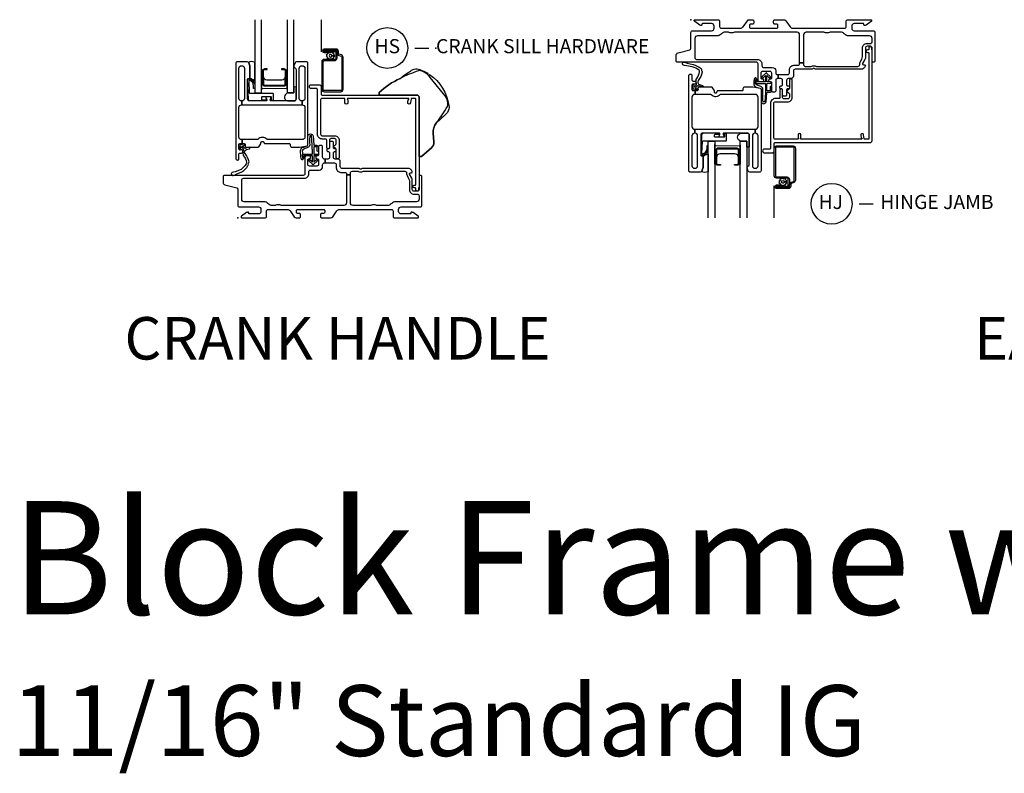
# Model space of a CAD drawing. Units: inches. Extents: x 1 to 185, y 1 to 108.
# Drawn here: x 2 to 20, y 58 to 72 of the extents above; entities that cross this region are included whole.
import ezdxf

# ---------------------------------------------------------------- set-up
doc = ezdxf.new("R2010")
doc.units = ezdxf.units.IN
doc.header["$MEASUREMENT"] = 0
doc.layers.add('ZP-ANNO-NPLT', color=7, linetype='Continuous', plot=False)
for name, color, linetype in [('ZP-ANNO-TEXT', 255, 'Continuous'), ('ZP-ANNO-TITL', 44, 'Continuous'), ('ZP-SECT-ALUM', 63, 'Continuous'), ('ZP-SECT-FIBG', 130, 'Continuous'), ('ZP-SECT-GLAS', 153, 'Continuous'), ('ZP-SECT-HDWR', 53, 'Continuous'), ('ZP-SECT-SCRN', 234, 'Screen'), ('ZP-SECT-SEAL', 8, 'Continuous'), ('ZP-SECT-WSTP', 40, 'Continuous')]:
    doc.layers.add(name, color=color, linetype=linetype)
doc.styles.get("Standard").update_dxf_attribs({"font": 'arial.ttf'})
doc.linetypes.add('Screen', pattern='A,0.0625,-0.09375,[133,ltypeshp.shx,S=0.0375,R=0,X=-0.0625,Y=0],-0.0625,0.03125', length=0.25)

# ---------------------------------------------------------------- blocks, each defined once
blk = doc.blocks.new('NG Cut Name Jamb Hinge  (HJ)')
at = {"layer": 'ZP-ANNO-NPLT'}
blk.add_point((0, 0), dxfattribs=at)
at = {"layer": 'ZP-ANNO-TITL'}
blk.add_lwpolyline([(-0.195, 0), (-0.1325, 0)], dxfattribs=at)
blk.add_circle((-0.3163, 0), 0.09, dxfattribs=at)
at = {"layer": 'ZP-ANNO-TITL', "char_height": 0.0625}
for s, insert, width, attachment_point in [('HJ', (-0.3201, 0), 0.1375, 5), ('HINGE JAMB', (-0.1012, 0), 1.125, 4)]:
    blk.add_mtext(s, dxfattribs=dict(at, insert=insert, width=width, attachment_point=attachment_point))
blk = doc.blocks.new('NG Cut Name Sill Crank Hardware (HS)')
at = {"layer": 'ZP-ANNO-NPLT'}
blk.add_point((0, 0), dxfattribs=at)
at = {"layer": 'ZP-ANNO-TITL'}
blk.add_lwpolyline([(-0.09375, 0), (-0.03125, 0)], dxfattribs=at)
blk.add_circle((-0.215, 0), 0.09, dxfattribs=at)
at = {"layer": 'ZP-ANNO-TITL', "char_height": 0.0625}
for s, insert, width, attachment_point in [('HS', (-0.215, 0), 0.1375, 5), ('CRANK SILL HARDWARE', (0, 0), 1.125, 4)]:
    blk.add_mtext(s, dxfattribs=dict(at, insert=insert, width=width, attachment_point=attachment_point))
blk = doc.blocks.new('01CS IFG CM BF (11-16 in IG) V S CH S')
at = {"layer": 'ZP-ANNO-NPLT'}
blk.add_point((0, 0), dxfattribs=at)
at = {"layer": 'ZP-SECT-ALUM'}
for points in [[(1.859, 2.838, 0.329751), (1.83, 2.877), (1.787, 2.89, -0.329751), (1.776, 2.904), (1.776, 2.941, 0.414214), (1.735, 2.982), (1.527, 2.982, 1), (1.527, 2.918), (1.611, 2.918), (1.611, 2.939), (1.527, 2.939), (1.527, 2.939, -0.992523), (1.527, 2.961), (1.735, 2.961, -0.414214), (1.755, 2.941), (1.755, 2.908, 0.329751), (1.784, 2.869), (1.824, 2.857, -0.329751), (1.838, 2.838), (1.838, 2.27, -0.414214), (1.818, 2.25), (1.525, 2.25, -0.414214), (1.505, 2.27), (1.505, 2.757, -0.414214), (1.525, 2.777), (1.707, 2.777, 0.414214), (1.754, 2.824), (1.754, 2.919, 0.414214), (1.713, 2.96), (1.527, 2.96), (1.527, 2.939), (1.713, 2.939, -0.414214), (1.733, 2.919), (1.733, 2.872, -0.014096), (1.733, 2.868, -0.014096), (1.733, 2.864), (1.733, 2.823, -0.414214), (1.708, 2.798), (1.525, 2.798, 0.414214), (1.484, 2.757), (1.484, 2.27, 0.414214), (1.525, 2.229), (1.819, 2.229, 0.414214), (1.859, 2.27)], [(0.849, 2.361), (0.849, 2.6, 0.414214), (0.819, 2.631), (0.771, 2.631), (0.771, 2.62), (0.819, 2.62, -0.414214), (0.839, 2.6), (0.839, 2.361, -0.414214), (0.819, 2.341), (0.474, 2.341, -0.414214), (0.454, 2.361), (0.454, 2.6, -0.414214), (0.474, 2.62), (0.521, 2.62), (0.521, 2.631), (0.474, 2.631, 0.414214), (0.443, 2.6), (0.443, 2.361, 0.414214), (0.474, 2.331), (0.819, 2.331, 0.414214)]]:
    blk.add_lwpolyline(points, format="xyb", close=True, dxfattribs=at)
at = {"layer": 'ZP-SECT-FIBG'}
for points in [[(1.185, 2.641), (1.185, 2.111, -0.414214), (1.14, 2.066), (1.135, 2.066), (1.135, 1.996), (1.14, 1.996, -0.414214), (1.185, 1.951), (1.185, 1.427, -0.414214), (1.14, 1.382), (0.532, 1.382), (0.527, 1.382, -0.223888), (0.512, 1.389, 0.223888), (0.442, 1.422), (0.43, 1.422, 0.223888), (0.36, 1.389, -0.222562), (0.345, 1.382), (0.075, 1.382), (0.075, 1.312), (0.111, 1.312, -0.414214), (0.131, 1.292), (0.131, 1.267, 0.414214), (0.151, 1.247), (0.354, 1.247, 0.244698), (0.37, 1.256), (0.406, 1.307, 0.153953), (0.41, 1.318), (0.41, 1.332, -0.414214), (0.43, 1.352), (0.442, 1.352, -0.414214), (0.462, 1.332, 0.414214), (0.482, 1.312), (0.532, 1.312), (0.911, 1.312, -0.414214), (0.926, 1.297), (0.926, 1.277, 0.414214), (0.956, 1.247), (1.084, 1.247, 0.045574), (1.092, 1.248), (1.224, 1.272, 0.36181), (1.24, 1.292), (1.24, 2.726, 0.414214), (1.21, 2.756), (1.039, 2.756, 0.315299), (1.011, 2.736), (0.992, 2.683, 0.36397), (1.003, 2.653), (1.018, 2.644, -0.267949), (1.03, 2.623), (1.03, 2.096, -0.414214), (1, 2.066), (0.583, 2.066, -0.571547), (0.57, 2.088), (0.584, 2.114, 0.571547), (0.571, 2.136), (0.51, 2.136, 0.571547), (0.497, 2.114), (0.511, 2.088, -0.571547), (0.498, 2.066), (0.204, 2.066, -0.414214), (0.174, 2.096), (0.174, 2.449, -0.414214), (0.189, 2.464), (0.199, 2.464, 0.414214), (0.214, 2.479), (0.214, 2.675, 0.087489), (0.212, 2.683), (0.193, 2.736, 0.315299), (0.165, 2.756), (-0.006, 2.756, 0.414214), (-0.036, 2.726), (-0.036, 1.052, 0.414214), (-0.006, 1.022), (-0.001, 1.022, 0.414214), (0.019, 1.042), (0.019, 1.125, -0.414214), (0.039, 1.145), (0.069, 1.145, 0.414214), (0.089, 1.165), (0.089, 1.18, 0.414214), (0.069, 1.2), (0.039, 1.2, -0.414214), (0.019, 1.22), (0.019, 1.292, -0.414214), (0.039, 1.312), (0.075, 1.312), (0.075, 1.382), (0.064, 1.382, -0.414214), (0.019, 1.427), (0.019, 1.951, -0.414214), (0.064, 1.996), (0.07, 1.996), (0.07, 2.066), (0.064, 2.066, -0.414214), (0.019, 2.111), (0.019, 2.641, -0.414214), (0.064, 2.686), (0.074, 2.686, -0.414214), (0.119, 2.641), (0.119, 2.111, -0.414214), (0.074, 2.066), (0.07, 2.066), (0.07, 1.996), (1.135, 1.996), (1.135, 2.066), (1.13, 2.066, -0.414214), (1.085, 2.111), (1.085, 2.641, -0.414214), (1.13, 2.686), (1.14, 2.686, -0.414214)], [(0.07, 0.67, -0.414214), (0.1, 0.7), (1.175, 0.7, 0.414214), (1.255, 0.78), (1.255, 0.815, -0.414214), (1.285, 0.845), (1.438, 0.845, 0.414214), (1.498, 0.905), (1.498, 0.94, -0.414214), (1.528, 0.97), (1.543, 0.97), (1.543, 1.04), (1.528, 1.04, -0.414214), (1.498, 1.07), (1.498, 1.258, 0.414214), (1.478, 1.278), (1.448, 1.278, 0.414214), (1.428, 1.258), (1.428, 1.115, -0.414214), (1.408, 1.095), (1.398, 1.095, 0.414214), (1.378, 1.075), (1.378, 1.065, 0.414214), (1.398, 1.045), (1.408, 1.045, -0.414214), (1.428, 1.025), (1.428, 0.945, -0.414214), (1.398, 0.915), (1.265, 0.915, -0.414214), (1.235, 0.945), (1.235, 1.025, -0.414214), (1.255, 1.045), (1.265, 1.045, 0.414214), (1.285, 1.065), (1.285, 1.075, 0.414214), (1.265, 1.095), (1.215, 1.095, 0.414214), (1.185, 1.065), (1.185, 0.78, -0.414214), (1.155, 0.75), (-0.24, 0.75, 0.414214), (-0.26, 0.73), (-0.26, 0.629, 0.341618), (-0.227, 0.586), (-0.019, 0.532, -0.341618), (0, 0.508), (0, 0.225, 0.414214), (0.03, 0.195), (0.365, 0.195, -0.414214), (0.41, 0.15), (0.41, 0.115, -0.414214), (0.365, 0.07), (0.205, 0.07, -0.414214), (0.195, 0.08), (0.195, 0.09, 0.414214), (0.185, 0.1), (0.173, 0.1, 0.151279), (0.156, 0.095), (0.067, 0.034, 0.24743), (0.06, 0.021), (0.06, 0.012, 0.414214), (0.072, 0), (0.478, 0, 0.414214), (0.508, 0.03), (0.508, 0.12, -0.414214), (0.538, 0.15), (0.874, 0.15, -0.244698), (0.923, 0.124), (0.997, 0.019, 0.244698), (1.033, 0), (1.085, 0, 0.414214), (1.11, 0.025), (1.11, 0.055, 0.414214), (1.085, 0.08), (1.055, 0.08, -0.414214), (1.035, 0.1), (1.035, 0.13, -0.414214), (1.055, 0.15), (1.515, 0.15, -0.414214), (1.535, 0.13), (1.535, 0.1, -0.414214), (1.515, 0.08), (1.485, 0.08, 0.414214), (1.46, 0.055), (1.46, 0.025, 0.414214), (1.485, 0), (1.639, 0, 0.244698), (1.676, 0.019), (1.75, 0.124, -0.244698), (1.799, 0.15), (2.712, 0.15, -0.414214), (2.742, 0.12), (2.742, 0.03, 0.414214), (2.772, 0), (3.178, 0, 0.414214), (3.19, 0.012), (3.19, 0.021, 0.24743), (3.183, 0.034), (3.094, 0.095, 0.151279), (3.077, 0.1), (3.065, 0.1, 0.414214), (3.055, 0.09), (3.055, 0.08, -0.414214), (3.045, 0.07), (2.885, 0.07, -0.414214), (2.84, 0.115), (2.84, 0.15, -0.414214), (2.885, 0.195), (3.22, 0.195, 0.414214), (3.25, 0.225), (3.25, 0.73, 0.414214), (3.23, 0.75), (3.22, 0.75, 0.414214), (3.2, 0.73), (3.2, 0.5, -0.414214), (3.17, 0.47), (3.11, 0.47, -0.414214), (3.08, 0.5), (3.08, 0.677, 0.131652), (3.074, 0.7), (3.032, 0.772, -0.57735), (3.045, 0.795), (3.06, 0.795, 0.517638), (3.079, 0.822, 0.317837), (3.003, 0.875), (2.207, 0.875, 0.189103), (2.187, 0.867, -0.189103), (2.177, 0.863), (2.163, 0.863, -0.189103), (2.153, 0.867, 0.189103), (2.133, 0.875), (1.84, 0.875, -0.414214), (1.81, 0.905), (1.81, 0.995, 0.414214), (1.765, 1.04), (1.72, 1.04, -0.414214), (1.69, 1.07), (1.69, 1.15, -0.414214), (1.71, 1.17), (1.72, 1.17, 0.414214), (1.74, 1.19), (1.74, 1.2, 0.414214), (1.72, 1.22), (1.71, 1.22, -0.414214), (1.69, 1.24), (1.69, 1.33, 0.414214), (1.67, 1.35), (1.64, 1.35, 0.414214), (1.62, 1.33), (1.62, 1.24, -0.414214), (1.6, 1.22), (1.59, 1.22, 0.414214), (1.57, 1.2), (1.57, 1.19, 0.414214), (1.59, 1.17), (1.6, 1.17, -0.414214), (1.62, 1.15), (1.62, 1.07, -0.414214), (1.59, 1.04), (1.543, 1.04), (1.543, 0.97), (1.71, 0.97, -0.414214), (1.74, 0.94), (1.74, 0.885, 0.414214), (1.82, 0.805), (1.89, 0.805, -0.414214), (1.92, 0.775), (1.92, 0.762), (1.99, 0.762), (1.99, 0.795, -0.414214), (2.02, 0.825), (2.113, 0.825, -0.118412), (2.134, 0.82, 0.118412), (2.163, 0.813), (2.177, 0.813, 0.118412), (2.206, 0.82, -0.118412), (2.227, 0.825), (2.95, 0.825, -0.414214), (2.98, 0.795), (2.98, 0.78, 0.131652), (2.989, 0.748), (3.017, 0.698, -0.131652), (3.03, 0.651), (3.03, 0.5, 0.414214), (3.11, 0.42), (3.17, 0.42, -0.414214), (3.2, 0.39), (3.2, 0.33, -0.414214), (3.155, 0.285), (2.785, 0.285, 0.198912), (2.718, 0.257), (2.708, 0.248, -0.198912), (2.641, 0.22), (2.464, 0.22, -0.108686), (2.445, 0.224, 0.108686), (2.41, 0.232), (2.396, 0.232, 0.108686), (2.361, 0.224, -0.108686), (2.342, 0.22), (2.035, 0.22, -0.414214), (1.99, 0.265), (1.99, 0.762), (1.92, 0.762), (1.92, 0.265, -0.414214), (1.875, 0.22), (0.777, 0.22, -0.108686), (0.758, 0.224, 0.108686), (0.723, 0.232), (0.709, 0.232, 0.108686), (0.674, 0.224, -0.108686), (0.655, 0.22), (0.609, 0.22, -0.198912), (0.542, 0.248), (0.532, 0.257, 0.198912), (0.465, 0.285), (0.115, 0.285, -0.414214), (0.07, 0.33)]]:
    blk.add_lwpolyline(points, format="xyb", close=True, dxfattribs=at)
at = {"layer": 'ZP-SECT-FIBG', "linetype": 'Continuous'}
blk.add_lwpolyline([(1.882, 2.11), (1.488, 2.11, 0.414214), (1.463, 2.085), (1.463, 1.48, 0.414214), (1.493, 1.45), (1.71, 1.45, -0.414214), (1.79, 1.37), (1.79, 1.067, -1), (1.74, 1.067), (1.74, 1.212, 0.373607), (1.719, 1.237, -0.373607), (1.697, 1.262), (1.697, 1.262, -0.373607), (1.719, 1.287, 0.373607), (1.74, 1.312), (1.74, 1.37, 0.414214), (1.71, 1.4), (1.645, 1.4, 0.414214), (1.62, 1.375), (1.62, 1.245, -1), (1.57, 1.245), (1.57, 1.375, 0.189149), (1.563, 1.392), (1.493, 1.392, -0.414214), (1.405, 1.48), (1.405, 2.268, 0.414214), (1.388, 2.285), (1.298, 2.285, -1), (1.298, 2.351), (1.438, 2.351, -0.414214), (1.471, 2.318), (1.471, 2.185, 0.414214), (1.488, 2.168), (3.167, 2.168, -0.414214), (3.2, 2.135), (3.2, 0.53), (3.192, 0.53), (3.192, 0.495, -1), (3.142, 0.495), (3.142, 0.52, 0.414214), (3.132, 0.53), (3.117, 0.53, -1), (3.117, 0.58), (3.132, 0.58, 0.414214), (3.142, 0.59), (3.142, 2.1, 0.414214), (3.132, 2.11), (3.07, 2.11, 0.36397), (3.061, 2.102), (3.048, 2.031, -0.36397), (3.023, 2.01, -0.456974), (3, 2.039), (3.008, 2.09), (3.012, 2.09, 1), (3.012, 2.11), (1.942, 2.11, 1), (1.942, 2.09), (1.942, 2.035, -1), (1.892, 2.035), (1.892, 2.1, 0.414214)], format="xyb", close=True, dxfattribs=at)
at = {"layer": 'ZP-SECT-GLAS', "flags": 128}
for points in [[(0.303, 3.5), (0.303, 2.206), (0.421, 2.206), (0.421, 3.5)], [(0.872, 3.5), (0.872, 2.206), (0.99, 2.206), (0.99, 3.5)]]:
    blk.add_lwpolyline(points, dxfattribs=at)
at = {"layer": 'ZP-SECT-HDWR'}
blk.add_lwpolyline([(2.865, 2.462, -0.023913), (3.055, 2.598, -0.094965), (3.116, 2.625, -0.194994), (3.216, 2.618, -0.051208), (3.354, 2.553, 0.812887), (3.382, 2.525), (3.388, 2.531, -0.208592), (3.728, 1.986, -0.198968), (3.701, 1.863, -0.040466), (3.503, 1.676, 0.03644), (3.705, 1.97, 0.110606), (3.711, 2.021, 0.144651), (3.632, 2.193), (3.399, 2.481, 0.139684), (3.233, 2.598, 0.093598), (3.193, 2.599, 0.034322), (2.865, 2.462, 0.081226), (2.494, 2.213), (2.494, 2.168), (3.167, 2.168, -0.414214), (3.2, 2.135), (3.2, 1.083), (3.246, 1.083), (3.421, 1.238, 0.237936), (3.463, 1.342), (3.449, 1.499, -0.191805), (3.503, 1.676, 0.191805), (3.449, 1.499), (3.463, 1.342, -0.237936), (3.421, 1.238), (3.246, 1.083), (3.2, 1.083), (3.2, 2.135, 0.414214), (3.167, 2.168), (2.494, 2.168), (2.494, 2.213, -0.081226)], format="xyb", close=True, dxfattribs=at)
at = {"layer": 'ZP-SECT-SCRN'}
blk.add_line((1.476, 2.933), (1.476, 3.5), dxfattribs=at)
at = {"layer": 'ZP-SECT-SEAL', "flags": 128}
for points in [[(0.303, 2.747, 0.215922), (0.187, 2.747, -0.105271), (0.193, 2.736), (0.212, 2.683, -0.087489), (0.214, 2.675), (0.214, 2.479, 0.268588), (0.22, 2.468, 0.028013), (0.291, 2.435, 0.282673), (0.303, 2.437)], [(0.99, 2.206), (0.882, 2.206, 0.807537), (0.878, 2.066), (1, 2.066, 0.414214), (1.03, 2.096), (1.03, 2.308, 0.246914), (0.99, 2.31)]]:
    blk.add_lwpolyline(points, format="xyb", close=True, dxfattribs=at)
at = {"layer": 'ZP-SECT-SEAL'}
for points in [[(0.872, 2.271), (0.872, 2.611), (0.847, 2.611, -0.08809), (0.849, 2.6), (0.849, 2.361, -0.414214), (0.819, 2.331), (0.474, 2.331, -0.414214), (0.443, 2.361), (0.443, 2.6, -0.08809), (0.445, 2.611), (0.421, 2.611), (0.421, 2.266, -0.414214), (0.441, 2.286), (0.852, 2.291, -0.414214)], [(0.839, 2.493, -0.414214), (0.777, 2.431), (0.516, 2.431, -0.414214), (0.454, 2.493), (0.454, 2.361, 0.414214), (0.474, 2.341), (0.819, 2.341, 0.414214), (0.839, 2.361)]]:
    blk.add_lwpolyline(points, format="xyb", close=True, dxfattribs=at)
at = {"layer": 'ZP-SECT-WSTP'}
for points in [[(1.635, 2.807), (1.62, 2.798), (1.614, 2.798), (1.606, 2.816), (1.584, 2.815), (1.587, 2.838), (1.566, 2.849), (1.58, 2.867), (1.568, 2.886), (1.589, 2.895), (1.588, 2.917), (1.596, 2.917), (1.611, 2.915), (1.612, 2.917, 0.340667), (1.62, 2.927), (1.62, 2.931), (1.622, 2.935), (1.64, 2.921), (1.659, 2.933), (1.668, 2.912), (1.691, 2.913), (1.688, 2.89), (1.708, 2.88), (1.694, 2.862), (1.66, 2.863, 0.42767), (1.637, 2.887, 1), (1.637, 2.841, 0.400884), (1.66, 2.863), (1.694, 2.862), (1.706, 2.842), (1.685, 2.834), (1.686, 2.811), (1.663, 2.814), (1.655, 2.798), (1.647, 2.798)], [(0.617, 2.073), (0.606, 2.073, -0.414214), (0.596, 2.083), (0.596, 2.126, 0.414214), (0.586, 2.136), (0.429, 2.136, 0.414214), (0.419, 2.126), (0.419, 2.096, 0.414214), (0.429, 2.086), (0.498, 2.086, -1), (0.498, 2.066), (0.224, 2.066, -0.39896), (0.189, 2.099), (0.174, 2.444, -0.414214), (0.183, 2.454), (0.203, 2.456, -0.186219), (0.224, 2.449, -0.28304), (0.302, 2.338), (0.303, 2.288), (0.28, 2.287), (0.28, 2.338, 0.274395), (0.211, 2.433, 0.650617), (0.195, 2.425), (0.203, 2.21, 0.39896), (0.213, 2.201), (0.617, 2.201, -0.414214), (0.627, 2.191), (0.627, 2.083, -0.414214)], [(1.4, 1.186), (1.4, 1.247, 0.415847), (1.39, 1.257), (1.352, 1.257, 0.420165), (1.342, 1.246), (1.343, 1.134, 0.414214), (1.353, 1.124), (1.408, 1.123, -0.905735), (1.405, 1.099), (1.353, 1.099, 0.414214), (1.343, 1.089), (1.343, 0.987), (1.383, 1.025, -1), (1.401, 1.005), (1.343, 0.951, -0.997959), (1.318, 0.951), (1.26, 1.004, -1.04134), (1.278, 1.025), (1.318, 0.988), (1.318, 1.089, 0.414214), (1.308, 1.099), (1.176, 1.099, 0.414214), (1.169, 1.092), (1.169, 1.058, -0.932515), (1.151, 1.056), (1.144, 1.107, -0.455726), (1.159, 1.124), (1.306, 1.124, 0.460542), (1.318, 1.134), (1.316, 1.292), (1.303, 1.448, 0.537355), (1.27, 1.439, 0.016054), (1.27, 1.291, -0.391103), (1.233, 1.243), (1.165, 1.215, 0.388875), (1.14, 1.183, 0.043999), (1.15, 1.044, -1), (1.127, 1.031, -0.113264), (1.12, 1.049, -0.040311), (1.109, 1.189, -0.276766), (1.143, 1.245, 0.019914), (1.226, 1.273, 0.320433), (1.24, 1.292), (1.24, 1.447, -0.795595), (1.329, 1.448), (1.341, 1.291, 0.408477), (1.351, 1.282), (1.39, 1.282, -0.415847), (1.425, 1.247), (1.425, 1.186, -1)], [(0.187, 0.945, -0.354843), (0.192, 0.969, 0.281555), (0.199, 0.989, 0.115223), (0.13, 1.136, -0.534531), (0.154, 1.209), (0.206, 1.222, 0.999517), (0.199, 1.247), (0.127, 1.228, -0.267949), (0.118, 1.23), (0.077, 1.27), (0.12, 1.283, 1), (0.114, 1.304), (0.059, 1.288, 1), (0.041, 1.27), (0.027, 1.214, 1), (0.048, 1.209), (0.059, 1.253), (0.095, 1.218, -0.221695), (0.098, 1.21), (0.092, 1.137, 0.176535), (0.103, 1.098, -0.119985), (0.153, 0.98, -0.178994), (0.147, 0.954, -0.127678), (0.058, 0.857), (-0.045, 0.813), (-0.077, 0.809), (-0.096, 0.802, 1), (-0.079, 0.752), (-0.06, 0.758), (-0.03, 0.77), (0.073, 0.815, 0.129702), (0.18, 0.925, 0.281555)]]:
    blk.add_lwpolyline(points, format="xyb", close=True, dxfattribs=at)
blk = doc.blocks.new('01CS IFG CM BF (11-16 in IG) V J H S')
at = {"layer": 'ZP-ANNO-NPLT'}
blk.add_point((0, 0), dxfattribs=at)
at = {"layer": 'ZP-SECT-ALUM'}
for points in [[(1.846, -2.838, -0.329751), (1.817, -2.877), (1.774, -2.89, 0.329751), (1.763, -2.904), (1.763, -2.941, -0.414214), (1.722, -2.982), (1.514, -2.982, -1), (1.514, -2.918), (1.598, -2.918), (1.598, -2.939), (1.514, -2.939), (1.514, -2.939, 0.992523), (1.514, -2.961), (1.722, -2.961, 0.414214), (1.742, -2.941), (1.742, -2.908, -0.329751), (1.771, -2.869), (1.811, -2.857, 0.329751), (1.825, -2.838), (1.825, -2.27, 0.414214), (1.805, -2.25), (1.512, -2.25, 0.414214), (1.492, -2.27), (1.492, -2.757, 0.414214), (1.512, -2.777), (1.694, -2.777, -0.414214), (1.741, -2.824), (1.741, -2.919, -0.414214), (1.7, -2.96), (1.514, -2.96), (1.514, -2.939), (1.7, -2.939, 0.414214), (1.72, -2.919), (1.72, -2.872, 0.014096), (1.72, -2.868, 0.014096), (1.72, -2.864), (1.72, -2.823, 0.414214), (1.695, -2.798), (1.512, -2.798, -0.414214), (1.471, -2.757), (1.471, -2.27, -0.414214), (1.512, -2.229), (1.805, -2.229, -0.414214), (1.846, -2.27)], [(0.849, -2.299), (0.849, -2.538, -0.414214), (0.819, -2.569), (0.771, -2.569), (0.771, -2.558), (0.819, -2.558, 0.414214), (0.839, -2.538), (0.839, -2.299, 0.414214), (0.819, -2.279), (0.474, -2.279, 0.414214), (0.454, -2.299), (0.454, -2.538, 0.414214), (0.474, -2.558), (0.521, -2.558), (0.521, -2.569), (0.474, -2.569, -0.414214), (0.443, -2.538), (0.443, -2.299, -0.414214), (0.474, -2.269), (0.819, -2.269, -0.414214)]]:
    blk.add_lwpolyline(points, format="xyb", close=True, dxfattribs=at)
at = {"layer": 'ZP-SECT-FIBG'}
for points in [[(0.07, -0.67, 0.414214), (0.1, -0.7), (1.175, -0.7, -0.414214), (1.255, -0.78), (1.255, -0.815, 0.414214), (1.285, -0.845), (1.438, -0.845, -0.414214), (1.498, -0.905), (1.498, -0.94, 0.414214), (1.528, -0.97), (1.543, -0.97), (1.543, -1.04), (1.528, -1.04, 0.414214), (1.498, -1.07), (1.498, -1.258, -0.414214), (1.478, -1.278), (1.448, -1.278, -0.414214), (1.428, -1.258), (1.428, -1.115, 0.414214), (1.408, -1.095), (1.398, -1.095, -0.414214), (1.378, -1.075), (1.378, -1.065, -0.414214), (1.398, -1.045), (1.408, -1.045, 0.414214), (1.428, -1.025), (1.428, -0.945, 0.414214), (1.398, -0.915), (1.265, -0.915, 0.414214), (1.235, -0.945), (1.235, -1.025, 0.414214), (1.255, -1.045), (1.265, -1.045, -0.414214), (1.285, -1.065), (1.285, -1.075, -0.414214), (1.265, -1.095), (1.215, -1.095, -0.414214), (1.185, -1.065), (1.185, -0.78, 0.414214), (1.155, -0.75), (-0.24, -0.75, -0.414214), (-0.26, -0.73), (-0.26, -0.629, -0.341618), (-0.227, -0.586), (-0.019, -0.532, 0.341618), (0, -0.508), (0, -0.225, -0.414214), (0.03, -0.195), (0.365, -0.195, 0.414214), (0.41, -0.15), (0.41, -0.115, 0.414214), (0.365, -0.07), (0.205, -0.07, 0.414214), (0.195, -0.08), (0.195, -0.09, -0.414214), (0.185, -0.1), (0.173, -0.1, -0.151279), (0.156, -0.095), (0.067, -0.034, -0.24743), (0.06, -0.021), (0.06, -0.013, -0.414214), (0.072, 0), (0.478, 0, -0.414214), (0.508, -0.03), (0.508, -0.12, 0.414214), (0.538, -0.15), (0.874, -0.15, 0.244698), (0.923, -0.124), (0.997, -0.019, -0.244698), (1.033, 0), (1.085, 0, -0.414214), (1.11, -0.025), (1.11, -0.055, -0.414214), (1.085, -0.08), (1.055, -0.08, 0.414214), (1.035, -0.1), (1.035, -0.13, 0.414214), (1.055, -0.15), (1.515, -0.15, 0.414214), (1.535, -0.13), (1.535, -0.1, 0.414214), (1.515, -0.08), (1.485, -0.08, -0.414214), (1.46, -0.055), (1.46, -0.025, -0.414214), (1.485, 0), (1.639, 0, -0.244698), (1.676, -0.019), (1.75, -0.124, 0.244698), (1.799, -0.15), (2.712, -0.15, 0.414214), (2.742, -0.12), (2.742, -0.03, -0.414214), (2.772, 0), (3.178, 0, -0.414214), (3.19, -0.013), (3.19, -0.021, -0.24743), (3.183, -0.034), (3.094, -0.095, -0.151279), (3.077, -0.1), (3.065, -0.1, -0.414214), (3.055, -0.09), (3.055, -0.08, 0.414214), (3.045, -0.07), (2.885, -0.07, 0.414214), (2.84, -0.115), (2.84, -0.15, 0.414214), (2.885, -0.195), (3.22, -0.195, -0.414214), (3.25, -0.225), (3.25, -0.73, -0.414214), (3.23, -0.75), (3.22, -0.75, -0.414214), (3.2, -0.73), (3.2, -0.5, 0.414214), (3.17, -0.47), (3.11, -0.47, 0.414214), (3.08, -0.5), (3.08, -0.677, -0.131652), (3.074, -0.7), (3.032, -0.772, 0.57735), (3.045, -0.795), (3.06, -0.795, -0.517638), (3.079, -0.822, -0.317837), (3.003, -0.875), (2.207, -0.875, -0.189103), (2.187, -0.867, 0.189103), (2.177, -0.863), (2.163, -0.863, 0.189103), (2.153, -0.867, -0.189103), (2.133, -0.875), (1.84, -0.875, 0.414214), (1.81, -0.905), (1.81, -0.995, -0.414214), (1.765, -1.04), (1.72, -1.04, 0.414214), (1.69, -1.07), (1.69, -1.15, 0.414214), (1.71, -1.17), (1.72, -1.17, -0.414214), (1.74, -1.19), (1.74, -1.2, -0.414214), (1.72, -1.22), (1.71, -1.22, 0.414214), (1.69, -1.24), (1.69, -1.33, -0.414214), (1.67, -1.35), (1.64, -1.35, -0.414214), (1.62, -1.33), (1.62, -1.24, 0.414214), (1.6, -1.22), (1.59, -1.22, -0.414214), (1.57, -1.2), (1.57, -1.19, -0.414214), (1.59, -1.17), (1.6, -1.17, 0.414214), (1.62, -1.15), (1.62, -1.07, 0.414214), (1.59, -1.04), (1.543, -1.04), (1.543, -0.97), (1.71, -0.97, 0.414214), (1.74, -0.94), (1.74, -0.885, -0.414214), (1.82, -0.805), (1.89, -0.805, 0.414214), (1.92, -0.775), (1.92, -0.762), (1.99, -0.762), (1.99, -0.795, 0.414214), (2.02, -0.825), (2.113, -0.825, 0.118412), (2.134, -0.82, -0.118412), (2.163, -0.813), (2.177, -0.813, -0.118412), (2.206, -0.82, 0.118412), (2.227, -0.825), (2.95, -0.825, 0.414214), (2.98, -0.795), (2.98, -0.78, -0.131652), (2.989, -0.748), (3.017, -0.698, 0.131652), (3.03, -0.651), (3.03, -0.5, -0.414214), (3.11, -0.42), (3.17, -0.42, 0.414214), (3.2, -0.39), (3.2, -0.33, 0.414214), (3.155, -0.285), (2.785, -0.285, -0.198912), (2.718, -0.257), (2.708, -0.248, 0.198912), (2.641, -0.22), (2.464, -0.22, 0.108686), (2.445, -0.224, -0.108686), (2.41, -0.232), (2.396, -0.232, -0.108686), (2.361, -0.224, 0.108686), (2.342, -0.22), (2.035, -0.22, 0.414214), (1.99, -0.265), (1.99, -0.762), (1.92, -0.762), (1.92, -0.265, 0.414214), (1.875, -0.22), (0.777, -0.22, 0.108686), (0.758, -0.224, -0.108686), (0.723, -0.232), (0.709, -0.232, -0.108686), (0.674, -0.224, 0.108686), (0.655, -0.22), (0.609, -0.22, 0.198912), (0.542, -0.248), (0.532, -0.257, -0.198912), (0.465, -0.285), (0.115, -0.285, 0.414214), (0.07, -0.33)], [(1.185, -2.579), (1.185, -2.049, 0.414214), (1.14, -2.004), (1.135, -2.004), (1.135, -1.934), (1.14, -1.934, 0.414214), (1.185, -1.889), (1.185, -1.365, 0.414214), (1.14, -1.32), (0.532, -1.32), (0.527, -1.32, 0.223888), (0.512, -1.327, -0.223888), (0.442, -1.36), (0.43, -1.36, -0.223888), (0.36, -1.327, 0.222562), (0.345, -1.32), (0.075, -1.32), (0.075, -1.25), (0.111, -1.25, 0.414214), (0.131, -1.23), (0.131, -1.205, -0.414214), (0.151, -1.185), (0.354, -1.185, -0.244698), (0.37, -1.194), (0.406, -1.245, -0.153953), (0.41, -1.256), (0.41, -1.27, 0.414214), (0.43, -1.29), (0.442, -1.29, 0.414214), (0.462, -1.27, -0.414214), (0.482, -1.25), (0.532, -1.25), (0.911, -1.25, 0.414214), (0.926, -1.235), (0.926, -1.215, -0.414214), (0.956, -1.185), (1.084, -1.185, -0.045574), (1.092, -1.186), (1.224, -1.21, -0.36181), (1.24, -1.23), (1.24, -2.664, -0.414214), (1.21, -2.694), (1.039, -2.694, -0.315299), (1.011, -2.674), (0.992, -2.621, -0.36397), (1.003, -2.591), (1.018, -2.582, 0.267949), (1.03, -2.561), (1.03, -2.034, 0.414214), (1, -2.004), (0.583, -2.004, 0.571547), (0.57, -2.026), (0.584, -2.052, -0.571547), (0.571, -2.074), (0.51, -2.074, -0.571547), (0.497, -2.052), (0.511, -2.026, 0.571547), (0.498, -2.004), (0.204, -2.004, 0.414214), (0.174, -2.034), (0.174, -2.387, 0.414214), (0.189, -2.402), (0.199, -2.402, -0.414214), (0.214, -2.417), (0.214, -2.613, -0.087489), (0.212, -2.621), (0.193, -2.674, -0.315299), (0.165, -2.694), (-0.006, -2.694, -0.414214), (-0.036, -2.664), (-0.036, -0.99, -0.414214), (-0.006, -0.96), (-0.001, -0.96, -0.414214), (0.019, -0.98), (0.019, -1.063, 0.414214), (0.039, -1.083), (0.069, -1.083, -0.414214), (0.089, -1.103), (0.089, -1.118, -0.414214), (0.069, -1.138), (0.039, -1.138, 0.414214), (0.019, -1.158), (0.019, -1.23, 0.414214), (0.039, -1.25), (0.075, -1.25), (0.075, -1.32), (0.064, -1.32, 0.414214), (0.019, -1.365), (0.019, -1.889, 0.414214), (0.064, -1.934), (0.07, -1.934), (0.07, -2.004), (0.064, -2.004, 0.414214), (0.019, -2.049), (0.019, -2.579, 0.414214), (0.064, -2.624), (0.074, -2.624, 0.414214), (0.119, -2.579), (0.119, -2.049, 0.414214), (0.074, -2.004), (0.07, -2.004), (0.07, -1.934), (1.135, -1.934), (1.135, -2.004), (1.13, -2.004, 0.414214), (1.085, -2.049), (1.085, -2.579, 0.414214), (1.13, -2.624), (1.14, -2.624, 0.414214)]]:
    blk.add_lwpolyline(points, format="xyb", close=True, dxfattribs=at)
at = {"layer": 'ZP-SECT-FIBG', "linetype": 'Continuous'}
blk.add_lwpolyline([(1.882, -2.11), (1.488, -2.11, -0.414214), (1.463, -2.085), (1.463, -1.48, -0.414214), (1.493, -1.45), (1.71, -1.45, 0.414214), (1.79, -1.37), (1.79, -1.067, 1), (1.74, -1.067), (1.74, -1.212, -0.373607), (1.719, -1.237, 0.373607), (1.697, -1.262), (1.697, -1.262, 0.373607), (1.719, -1.287, -0.373607), (1.74, -1.312), (1.74, -1.37, -0.414214), (1.71, -1.4), (1.645, -1.4, -0.414214), (1.62, -1.375), (1.62, -1.245, 1), (1.57, -1.245), (1.57, -1.375, -0.189149), (1.563, -1.392), (1.493, -1.392, 0.414214), (1.405, -1.48), (1.405, -2.268, -0.414214), (1.388, -2.285), (1.298, -2.285, 1), (1.298, -2.351), (1.438, -2.351, 0.414214), (1.471, -2.318), (1.471, -2.185, -0.414214), (1.488, -2.168), (3.167, -2.168, 0.414214), (3.2, -2.135), (3.2, -0.53), (3.192, -0.53), (3.192, -0.495, 1), (3.142, -0.495), (3.142, -0.52, -0.414214), (3.132, -0.53), (3.117, -0.53, 1), (3.117, -0.58), (3.132, -0.58, -0.414214), (3.142, -0.59), (3.142, -2.1, -0.414214), (3.132, -2.11), (3.07, -2.11, -0.36397), (3.061, -2.102), (3.048, -2.031, 0.36397), (3.023, -2.01, 0.456974), (3, -2.039), (3.008, -2.09), (3.012, -2.09, -1), (3.012, -2.11), (1.942, -2.11, -1), (1.942, -2.09), (1.942, -2.035, 1), (1.892, -2.035), (1.892, -2.1, -0.414214)], format="xyb", close=True, dxfattribs=at)
at = {"layer": 'ZP-SECT-GLAS', "flags": 128}
for points in [[(0.303, -3.5), (0.303, -2.144), (0.421, -2.144), (0.421, -3.5)], [(0.872, -3.5), (0.872, -2.144), (0.99, -2.144), (0.99, -3.5)]]:
    blk.add_lwpolyline(points, dxfattribs=at)
at = {"layer": 'ZP-SECT-SCRN'}
blk.add_line((1.463, -2.933), (1.463, -3.5), dxfattribs=at)
at = {"layer": 'ZP-SECT-SEAL', "flags": 128}
for points in [[(0.99, -2.144), (0.882, -2.144, -0.807537), (0.878, -2.004), (1, -2.004, -0.414214), (1.03, -2.034), (1.03, -2.246, -0.246914), (0.99, -2.248)], [(0.303, -2.685, -0.215922), (0.187, -2.685, 0.105271), (0.193, -2.674), (0.212, -2.621, 0.087489), (0.214, -2.613), (0.214, -2.417, -0.268588), (0.22, -2.406, -0.028013), (0.291, -2.373, -0.282673), (0.303, -2.375)]]:
    blk.add_lwpolyline(points, format="xyb", close=True, dxfattribs=at)
at = {"layer": 'ZP-SECT-SEAL'}
for points in [[(0.872, -2.209), (0.872, -2.549), (0.847, -2.549, 0.08809), (0.849, -2.538), (0.849, -2.299, 0.414214), (0.819, -2.269), (0.474, -2.269, 0.414214), (0.443, -2.299), (0.443, -2.538, 0.08809), (0.445, -2.549), (0.421, -2.549), (0.421, -2.204, 0.414214), (0.441, -2.224), (0.852, -2.229, 0.414214)], [(0.839, -2.431, 0.414214), (0.777, -2.369), (0.516, -2.369, 0.414214), (0.454, -2.431), (0.454, -2.299, -0.414214), (0.474, -2.279), (0.819, -2.279, -0.414214), (0.839, -2.299)]]:
    blk.add_lwpolyline(points, format="xyb", close=True, dxfattribs=at)
at = {"layer": 'ZP-SECT-WSTP'}
for points in [[(0.187, -0.883, 0.354843), (0.192, -0.907, -0.281555), (0.199, -0.927, -0.115223), (0.13, -1.074, 0.534531), (0.154, -1.147), (0.206, -1.16, -0.999517), (0.199, -1.185), (0.127, -1.166, 0.267949), (0.118, -1.168), (0.077, -1.208), (0.12, -1.221, -1), (0.114, -1.242), (0.059, -1.226, -1), (0.041, -1.208), (0.027, -1.152, -1), (0.048, -1.147), (0.059, -1.191), (0.095, -1.156, 0.221695), (0.098, -1.148), (0.092, -1.075, -0.176535), (0.103, -1.036, 0.119985), (0.153, -0.918, 0.178994), (0.147, -0.892, 0.122129), (0.023, -0.833), (-0.079, -0.812), (-0.111, -0.808), (-0.13, -0.802, -1), (-0.113, -0.751), (-0.094, -0.758), (-0.064, -0.769), (0.038, -0.791, -0.125103), (0.18, -0.863, -0.281555)], [(1.4, -1.186), (1.4, -1.247, -0.415847), (1.39, -1.257), (1.352, -1.257, -0.420165), (1.342, -1.246), (1.343, -1.134, -0.414214), (1.353, -1.124), (1.408, -1.123, 0.905735), (1.405, -1.099), (1.353, -1.099, -0.414214), (1.343, -1.089), (1.343, -0.987), (1.383, -1.025, 1), (1.401, -1.005), (1.343, -0.951, 0.997959), (1.318, -0.951), (1.26, -1.004, 1.04134), (1.278, -1.025), (1.318, -0.988), (1.318, -1.089, -0.414214), (1.308, -1.099), (1.176, -1.099, -0.414214), (1.169, -1.092), (1.169, -1.058, 0.932515), (1.151, -1.056), (1.144, -1.107, 0.455726), (1.159, -1.124), (1.306, -1.124, -0.460542), (1.318, -1.134), (1.316, -1.292), (1.303, -1.448, -0.537355), (1.27, -1.439, -0.011313), (1.27, -1.229, 0.338338), (1.233, -1.177), (1.16, -1.153, -0.31545), (1.14, -1.121, -0.079065), (1.15, -1.044, 1), (1.127, -1.031, 0.113264), (1.12, -1.049, 0.071889), (1.109, -1.127, 0.279514), (1.154, -1.192), (1.226, -1.211, -0.320433), (1.24, -1.23), (1.24, -1.447, 0.795595), (1.329, -1.448), (1.341, -1.291, -0.408477), (1.351, -1.282), (1.39, -1.282, 0.415847), (1.425, -1.247), (1.425, -1.186, 1)], [(0.617, -2.011), (0.606, -2.011, 0.414214), (0.596, -2.021), (0.596, -2.064, -0.414214), (0.586, -2.074), (0.429, -2.074, -0.414214), (0.419, -2.064), (0.419, -2.034, -0.414214), (0.429, -2.024), (0.498, -2.024, 1), (0.498, -2.004), (0.224, -2.004, 0.39896), (0.189, -2.037), (0.174, -2.382, 0.414214), (0.183, -2.392), (0.203, -2.394, 0.186219), (0.224, -2.387, 0.28304), (0.302, -2.276), (0.303, -2.226), (0.28, -2.225), (0.28, -2.276, -0.274395), (0.211, -2.371, -0.650617), (0.195, -2.363), (0.203, -2.148, -0.39896), (0.213, -2.139), (0.617, -2.139, 0.414214), (0.627, -2.129), (0.627, -2.021, 0.414214)], [(1.621, -2.807), (1.606, -2.798), (1.601, -2.798), (1.593, -2.816), (1.57, -2.815), (1.574, -2.838), (1.553, -2.849), (1.567, -2.867), (1.555, -2.886), (1.576, -2.895), (1.575, -2.917), (1.583, -2.917), (1.598, -2.915), (1.599, -2.917, -0.340667), (1.607, -2.927), (1.607, -2.931), (1.609, -2.935), (1.627, -2.921), (1.646, -2.933), (1.655, -2.912), (1.678, -2.913), (1.675, -2.89), (1.695, -2.88), (1.681, -2.862), (1.647, -2.863, -0.42767), (1.624, -2.887, -1), (1.624, -2.841, -0.400884), (1.647, -2.863), (1.681, -2.862), (1.693, -2.842), (1.672, -2.834), (1.673, -2.811), (1.65, -2.814), (1.642, -2.798), (1.634, -2.798)]]:
    blk.add_lwpolyline(points, format="xyb", close=True, dxfattribs=at)

msp = doc.modelspace()

# ---------------------------------------------------------------- block references
for name, p in [('01CS IFG CM BF (11-16 in IG) V S CH S', (6, 68)), ('01CS IFG CM BF (11-16 in IG) V J H S', (14, 71.5))]:
    msp.add_blockref(name, p)
at = {"xscale": 4, "yscale": 4, "zscale": 4}
for name, p in [('NG Cut Name Sill Crank Hardware (HS)', (9.5, 71)), ('NG Cut Name Jamb Hinge  (HJ)', (17.75, 68.25))]:
    msp.add_blockref(name, p, dxfattribs=at)

# ---------------------------------------------------------------- texts
at = {"layer": 'ZP-ANNO-TEXT'}
for s, height, p in [('CRANK HANDLE', 0.75, (4, 65.5)), ('EASY SLIDE', 0.75, (19, 65.5)), ('Block Frame w/ Standard Fin', 2, (2, 61)), ('11/16" Standard IG', 1.25, (2, 58.5))]:
    msp.add_text(s, height=height, dxfattribs=at).set_placement(p)

doc.saveas('drawing.dxf')
